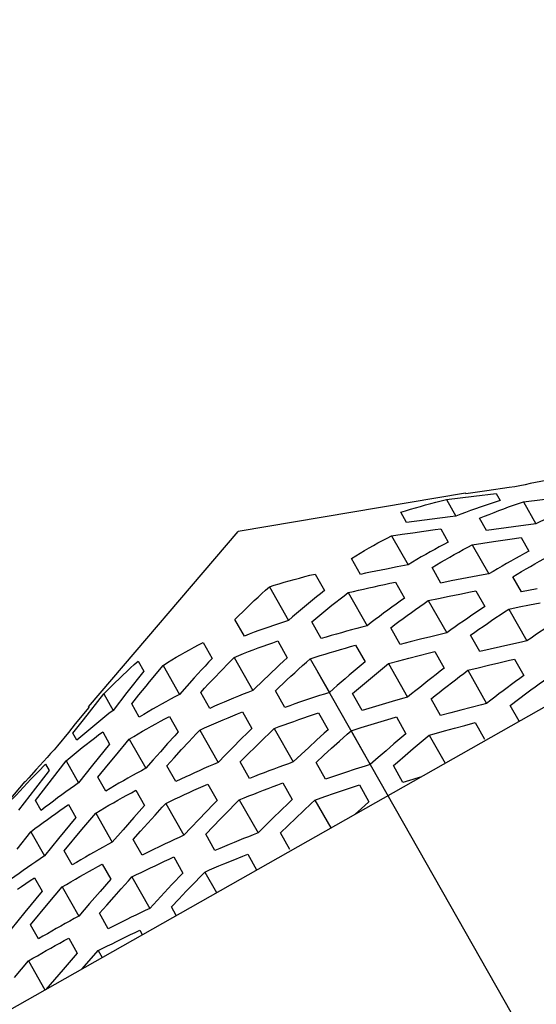
# Model space of a CAD drawing. Units: millimetres. Extents: x 0 to 840, y 0 to 594.
# Drawn here: x 516 to 519, y 465 to 471 of the extents above; entities that cross this region are included whole.
import ezdxf

# ---------------------------------------------------------------- set-up
doc = ezdxf.new("R2010")
doc.units = ezdxf.units.MM
doc.header["$LTSCALE"] = 46.255
doc.linetypes.add('CENTER', pattern=[0.6, 0.375, -0.075, 0.075, -0.075])
doc.layers.get('0').update_dxf_attribs({"linetype": 'CONTINUOUS'})
doc.layers.add('DATUM_AXIS', color=7, linetype='CONTINUOUS')

msp = doc.modelspace()

# ---------------------------------------------------------------- hatches: boundary and pattern name
at = {"linetype": 'Continuous'}
h = msp.add_hatch(dxfattribs=at)
h.set_pattern_fill('A', color=2, scale=3.686821, angle=45, style=0, pattern_type=0)
h.set_pattern_definition([(45, (0, 0), (-2.606976, 2.606976), [])])
edge = h.paths.add_edge_path()
edge.add_line((415.5135, 501.7904), (416.0148, 502.2917))
edge.add_line((416.0148, 502.2917), (417.7137, 502.2917))
edge.add_arc((396.2635, 493.9917), 23, 0, 21.15361)
edge.add_line((419.2635, 493.9917), (419.2635, 493.9059))
edge.add_spline(control_points=[(419.2635, 493.9059), (419.2577, 493.2914), (419.2675, 492.1013), (419.3239, 490.4462), (419.4886, 488.8822), (419.8002, 487.4137), (420.3082, 486.0476), (421.0841, 484.8085), (422.1101, 483.8117), (423.3777, 483.0657), (424.7428, 482.5907), (426.1872, 482.3034), (427.7083, 482.1528), (429.3141, 482.1009), (430.4732, 482.0919), (431.0722, 482.0972)], knot_values=[0, 0, 0, 0, 0.076923, 0.153846, 0.230769, 0.307692, 0.384615, 0.461538, 0.538462, 0.615385, 0.692308, 0.769231, 0.846154, 0.923077, 1, 1, 1, 1], degree=3, periodic=0)
edge.add_line((431.0722, 482.0972), (454.6911, 482.0972))
edge.add_line((454.6911, 482.0972), (483.7689, 482.0972))
edge.add_line((483.7695, 482.0972), (541.2845, 482.0972))
edge.add_spline(control_points=[(541.2838, 482.0975), (541.3484, 482.097), (541.4684, 482.0747), (541.633, 481.9724), (541.7465, 481.816), (541.7774, 481.6974), (541.7825, 481.6327)], knot_values=[0, 0, 0, 0, 0.25, 0.5, 0.75, 1, 1, 1, 1], degree=3, periodic=0)
edge.add_spline(control_points=[(541.7825, 481.6331), (541.8076, 481.2777), (541.8553, 480.5846), (541.9191, 479.5987), (541.9761, 478.6644), (542.0268, 477.7805), (542.0719, 476.9455), (542.1118, 476.1578), (542.1471, 475.4162), (542.1782, 474.7191), (542.2056, 474.065), (542.2296, 473.4525), (542.2505, 472.8801), (542.2688, 472.3463), (542.2847, 471.8496), (542.2984, 471.3884), (542.3103, 470.9615), (542.3206, 470.567), (542.3294, 470.203), (542.337, 469.8672), (542.3436, 469.5573), (542.3492, 469.2713), (542.3541, 469.0069), (542.3583, 468.762), (542.362, 468.5343), (542.3652, 468.3216), (542.3679, 468.1219), (542.3704, 467.9339), (542.3725, 467.7572), (542.3744, 467.5911), (542.376, 467.4349), (542.3774, 467.2878), (542.3787, 467.1492), (542.3797, 467.0184), (542.3807, 466.8946), (542.3815, 466.7779), (542.3821, 466.6706), (542.3827, 466.5726), (542.3832, 466.4831), (542.3836, 466.4016), (542.3839, 466.3274), (542.3842, 466.2601), (542.3844, 466.199), (542.3846, 466.1436), (542.3847, 466.0933), (542.3849, 466.0476), (542.385, 466.0058), (542.3851, 465.9675), (542.3852, 465.932), (542.3852, 465.8988), (542.3853, 465.8673), (542.3853, 465.837), (542.3854, 465.8072), (542.3854, 465.7774), (542.3854, 465.7471), (542.3855, 465.7156), (542.3855, 465.6829), (542.3855, 465.6513), (542.3855, 465.6195), (542.3855, 465.599), (542.3856, 465.5685), (542.3856, 465.551)], knot_values=[0, 0, 0, 0, 0.016949, 0.033898, 0.050847, 0.067797, 0.084746, 0.101695, 0.118644, 0.135593, 0.152542, 0.169492, 0.186441, 0.20339, 0.220339, 0.237288, 0.254237, 0.271186, 0.288136, 0.305085, 0.322034, 0.338983, 0.355932, 0.372881, 0.389831, 0.40678, 0.423729, 0.440678, 0.457627, 0.474576, 0.491525, 0.508475, 0.525424, 0.542373, 0.559322, 0.576271, 0.59322, 0.610169, 0.627119, 0.644068, 0.661017, 0.677966, 0.694915, 0.711864, 0.728814, 0.745763, 0.762712, 0.779661, 0.79661, 0.813559, 0.830508, 0.847458, 0.864407, 0.881356, 0.898305, 0.915254, 0.932203, 0.949153, 0.966102, 0.983051, 1, 1, 1, 1], degree=3, periodic=0)
edge.add_spline(control_points=[(542.3856, 465.551), (542.3856, 465.5338), (542.3855, 465.5036), (542.3855, 465.484), (542.3855, 465.4525), (542.3855, 465.4205), (542.3855, 465.3864), (542.3854, 465.3517), (542.3854, 465.3176), (542.3854, 465.2841), (542.3853, 465.2506), (542.3852, 465.2165), (542.3852, 465.1812), (542.3851, 465.144), (542.385, 465.1044), (542.3849, 465.0617), (542.3848, 465.0154), (542.3846, 464.9647), (542.3844, 464.9092), (542.3842, 464.8481), (542.3839, 464.7809), (542.3836, 464.707), (542.3832, 464.6258), (542.3828, 464.5366), (542.3822, 464.4389), (542.3815, 464.3318), (542.3807, 464.2156), (542.3798, 464.0922), (542.3787, 463.9618), (542.3775, 463.8235), (542.3761, 463.6767), (542.3745, 463.5206), (542.3726, 463.3547), (542.3705, 463.1782), (542.3681, 462.9905), (542.3653, 462.7909), (542.3621, 462.5784), (542.3585, 462.351), (542.3543, 462.1064), (542.3495, 461.8424), (542.3438, 461.5567), (542.3373, 461.2473), (542.3297, 460.9118), (542.3209, 460.5481), (542.3107, 460.1539), (542.2988, 459.7271), (542.2851, 459.266), (542.2692, 458.7692), (542.251, 458.2352), (542.23, 457.6625), (542.2061, 457.0496), (542.1787, 456.3949), (542.1476, 455.697), (542.1123, 454.9544), (542.0724, 454.1657), (542.0272, 453.3293), (541.9765, 452.4439), (541.9194, 451.5079), (541.8555, 450.5201), (541.8076, 449.8256), (541.7825, 449.4694)], knot_values=[0, 0, 0, 0, 0.017241, 0.034483, 0.051724, 0.068966, 0.086207, 0.103448, 0.12069, 0.137931, 0.155172, 0.172414, 0.189655, 0.206897, 0.224138, 0.241379, 0.258621, 0.275862, 0.293103, 0.310345, 0.327586, 0.344828, 0.362069, 0.37931, 0.396552, 0.413793, 0.431034, 0.448276, 0.465517, 0.482759, 0.5, 0.517241, 0.534483, 0.551724, 0.568966, 0.586207, 0.603448, 0.62069, 0.637931, 0.655172, 0.672414, 0.689655, 0.706897, 0.724138, 0.741379, 0.758621, 0.775862, 0.793103, 0.810345, 0.827586, 0.844828, 0.862069, 0.87931, 0.896552, 0.913793, 0.931034, 0.948276, 0.965517, 0.982759, 1, 1, 1, 1], degree=3, periodic=0)
edge.add_spline(control_points=[(541.7825, 449.4694), (541.7774, 449.4047), (541.7464, 449.2862), (541.6333, 449.1305), (541.4679, 449.0277), (541.3471, 449.0053), (541.282, 449.0047)], knot_values=[0, 0, 0, 0, 0.25, 0.5, 0.75, 1, 1, 1, 1], degree=3, periodic=0)
edge.add_line((541.2845, 449.0047), (538.1932, 449.0047))
edge.add_line((538.1932, 449.0047), (538.1164, 449.0382))
edge.add_line((538.1164, 449.0382), (532.5754, 458.8112))
edge.add_line((532.5631, 458.8329), (532.1882, 458.9365))
edge.add_line((532.1882, 458.9365), (530.7086, 461.5462))
edge.add_line((530.7086, 461.5462), (530.5998, 461.4846))
edge.add_line((530.5998, 461.4846), (529.9183, 461.6729))
edge.add_line((529.9183, 461.6729), (528.312, 464.5058))
edge.add_line((528.312, 464.5058), (529.8107, 465.3556))
edge.add_arc((530.7965, 463.6168), 1.9987, 89.9997, 119.5526)
edge.add_line((530.7965, 465.6156), (537.3856, 465.6156))
edge.add_spline(control_points=[(537.3856, 465.6156), (537.6016, 465.6172), (538.0105, 465.6811), (538.5812, 465.9711), (539.0298, 466.4198), (539.32, 466.991), (539.3839, 467.4005), (539.3856, 467.6168)], knot_values=[0, 0, 0, 0, 0.2, 0.4, 0.6, 0.8, 1, 1, 1, 1], degree=3, periodic=0)
edge.add_line((539.3856, 467.6168), (539.3856, 477.5972))
edge.add_spline(control_points=[(539.3856, 477.5972), (539.3842, 477.8125), (539.3204, 478.2208), (539.0303, 478.7933), (538.5791, 479.2437), (538.0073, 479.5325), (537.6001, 479.596), (537.3856, 479.5972)], knot_values=[0, 0, 0, 0, 0.2, 0.4, 0.6, 0.8, 1, 1, 1, 1], degree=3, periodic=0)
edge.add_line((537.3856, 479.5972), (483.7695, 479.5972))
edge.add_line((483.7689, 479.5972), (454.6911, 479.5972))
edge.add_line((454.6911, 479.5972), (431.0722, 479.5972))
edge.add_arc((430.3586, 523.1432), 43.5519, 265.22095, 270.93881)
edge.add_spline(control_points=[(426.7302, 479.7428), (426.5712, 479.7582), (426.2595, 479.753), (425.7997, 479.6347), (425.3818, 479.4131), (425.0269, 479.1008), (424.7538, 478.7129), (424.6389, 478.4238), (424.5971, 478.27)], knot_values=[0, 0, 0, 0, 0.166667, 0.333333, 0.5, 0.666667, 0.833333, 1, 1, 1, 1], degree=3, periodic=0)
edge.add_line((424.5971, 478.27), (420.156, 461.6953))
edge.add_spline(control_points=[(420.156, 461.6953), (420.0386, 461.265), (419.7085, 460.4651), (418.9023, 459.4132), (417.8581, 458.6119), (416.6333, 458.1055), (415.7753, 457.9936), (415.3293, 457.9917)], knot_values=[0, 0, 0, 0, 0.2, 0.4, 0.6, 0.8, 1, 1, 1, 1], degree=3, periodic=0)
edge.add_line((415.3293, 457.9917), (413.2635, 457.9917))
edge.add_line((413.2635, 457.9917), (413.2635, 461.4917))
edge.add_line((413.2635, 461.4917), (413.7635, 461.9917))
edge.add_line((413.7635, 461.9917), (414.7635, 461.9917))
edge.add_line((414.7635, 461.9917), (414.7635, 462.4917))
edge.add_line((414.7635, 462.4917), (415.7298, 462.4917))
edge.add_spline(control_points=[(415.7298, 462.4917), (415.9554, 462.4936), (416.3807, 462.563), (416.969, 462.8755), (417.4231, 463.3629), (417.6003, 463.7557), (417.6605, 463.9731)], knot_values=[0, 0, 0, 0, 0.25, 0.5, 0.75, 1, 1, 1, 1], degree=3, periodic=0)
edge.add_line((417.6605, 463.9731), (421.8033, 479.4343))
edge.add_spline(control_points=[(421.8033, 479.4342), (421.839, 479.5686), (421.8823, 479.8379), (421.8632, 480.2521), (421.7599, 480.6524), (421.5774, 481.0232), (421.3221, 481.3498), (421.1138, 481.5259), (420.9992, 481.6045)], knot_values=[0, 0, 0, 0, 0.166667, 0.333333, 0.5, 0.666667, 0.833333, 1, 1, 1, 1], degree=3, periodic=0)
edge.add_spline(control_points=[(420.9992, 481.6045), (420.5729, 481.8943), (419.7858, 482.54), (418.7911, 483.7192), (418.0125, 485.0732), (417.6336, 486.0585), (417.4794, 486.5746)], knot_values=[0, 0, 0, 0, 0.25, 0.5, 0.75, 1, 1, 1, 1], degree=3, periodic=0)
edge.add_spline(control_points=[(417.4794, 486.5746), (417.4139, 486.7842), (417.2296, 487.1622), (416.7747, 487.6292), (416.1968, 487.9248), (415.784, 487.9903), (415.5662, 487.9917)], knot_values=[0, 0, 0, 0, 0.25, 0.5, 0.75, 1, 1, 1, 1], degree=3, periodic=0)
edge.add_line((415.5662, 487.9917), (414.7635, 487.9917))
edge.add_line((414.7635, 487.9917), (414.7635, 493.2917))
edge.add_line((414.7635, 493.2917), (415.2635, 493.7917))
edge.add_line((415.2635, 493.7917), (415.5135, 493.7917))
edge.add_line((415.5135, 493.7917), (415.5135, 496.1917))
edge.add_line((415.5135, 496.1917), (415.8135, 496.4917))
edge.add_line((415.8135, 496.4917), (416.2635, 496.4917))
edge.add_line((416.2635, 496.4917), (416.2635, 498.4917))
edge.add_line((416.2635, 498.4917), (415.8156, 498.4917))
edge.add_line((415.8156, 498.4917), (415.5135, 498.7938))
edge.add_line((415.5135, 498.7938), (415.5135, 501.7904))
edge = h.paths.add_edge_path()
edge.add_line((374.8133, 502.2917), (376.2635, 502.2917))
edge.add_line((376.2635, 502.2917), (376.2635, 498.4917))
edge.add_line((376.2635, 498.4917), (376.2635, 496.4917))
edge.add_line((376.2635, 496.4917), (376.7135, 496.4917))
edge.add_line((376.7135, 496.4917), (377.0135, 496.1917))
edge.add_line((377.0135, 496.1917), (377.0135, 493.7917))
edge.add_line((377.0135, 493.7917), (377.2635, 493.7917))
edge.add_line((377.2635, 493.7917), (377.7635, 493.2917))
edge.add_line((377.7635, 493.2917), (377.7635, 487.9917))
edge.add_spline(control_points=[(377.7635, 487.9917), (377.5474, 487.9901), (377.1383, 487.9261), (376.5676, 487.6361), (376.1191, 487.1876), (375.829, 486.6168), (375.7651, 486.2078), (375.7635, 485.9917)], knot_values=[0, 0, 0, 0, 0.2, 0.4, 0.6, 0.8, 1, 1, 1, 1], degree=3, periodic=0)
edge.add_line((375.7635, 485.9917), (375.7635, 464.4929))
edge.add_spline(control_points=[(375.7635, 464.4929), (375.7649, 464.2774), (375.8287, 463.8688), (376.1189, 463.2959), (376.5702, 462.8453), (377.142, 462.5564), (377.549, 462.4929), (377.7635, 462.4917)], knot_values=[0, 0, 0, 0, 0.2, 0.4, 0.6, 0.8, 1, 1, 1, 1], degree=3, periodic=0)
edge.add_line((377.7635, 462.4917), (377.7635, 461.9917))
edge.add_line((377.7635, 461.9917), (378.7635, 461.9917))
edge.add_line((378.7635, 461.9917), (379.2635, 461.4917))
edge.add_line((379.2635, 461.4917), (379.2635, 457.9917))
edge.add_line((379.2635, 457.9917), (377.7636, 457.9917))
edge.add_spline(control_points=[(377.7636, 457.9917), (377.5491, 457.9904), (377.1421, 457.9269), (376.5703, 457.6381), (376.1189, 457.1875), (375.8287, 456.6145), (375.7649, 456.206), (375.7635, 455.9904)], knot_values=[0, 0, 0, 0, 0.2, 0.4, 0.6, 0.8, 1, 1, 1, 1], degree=3, periodic=0)
edge.add_line((375.7635, 455.9904), (375.7635, 448.1929))
edge.add_spline(control_points=[(375.7635, 448.1929), (375.7649, 447.9774), (375.8287, 447.5688), (376.1189, 446.9959), (376.5703, 446.5452), (377.1421, 446.2564), (377.5491, 446.1929), (377.7636, 446.1917)], knot_values=[0, 0, 0, 0, 0.2, 0.4, 0.6, 0.8, 1, 1, 1, 1], degree=3, periodic=0)
edge.add_line((377.7636, 446.1917), (379.2635, 446.1917))
edge.add_line((379.2635, 446.1917), (379.2635, 444.9917))
edge.add_line((379.2635, 444.9917), (379.7635, 444.4917))
edge.add_line((379.7635, 444.4917), (379.7635, 436.1917))
edge.add_line((379.7635, 436.1917), (380.2635, 435.6917))
edge.add_line((380.2635, 435.6917), (384.1779, 435.6917))
edge.add_line((384.1779, 435.6917), (384.1779, 432.6917))
edge.add_line((384.1779, 432.6917), (377.7636, 432.6917))
edge.add_spline(control_points=[(377.7636, 432.6917), (377.5491, 432.6904), (377.1421, 432.6269), (376.5703, 432.3381), (376.1189, 431.8875), (375.8287, 431.3145), (375.7649, 430.906), (375.7635, 430.6904)], knot_values=[0, 0, 0, 0, 0.2, 0.4, 0.6, 0.8, 1, 1, 1, 1], degree=3, periodic=0)
edge.add_line((375.7635, 430.6904), (375.7635, 288.7604))
edge.add_spline(control_points=[(375.7635, 288.7604), (375.7648, 288.5455), (375.8283, 288.1379), (376.1174, 287.5656), (376.568, 287.1144), (377.1404, 286.8243), (377.5484, 286.7605), (377.7637, 286.7592)], knot_values=[0, 0, 0, 0, 0.2, 0.4, 0.6, 0.8, 1, 1, 1, 1], degree=3, periodic=0)
edge.add_line((377.7637, 286.7592), (382.8885, 286.7592))
edge.add_line((382.8885, 286.7592), (382.8885, 278.0322))
edge.add_line((382.8885, 278.0322), (382.3885, 277.5322))
edge.add_line((382.3885, 277.5322), (374.5135, 277.5322))
edge.add_line((374.5135, 277.5322), (374.5135, 276.0322))
edge.add_line((374.5135, 276.0322), (373.2635, 276.0322))
edge.add_line((373.2635, 276.0322), (373.2635, 493.9917))
edge.add_arc((396.2635, 493.9917), 23, 158.84639, 180)
edge = h.paths.add_edge_path()
edge.add_spline(control_points=[(390.7664, 286.7592), (390.9824, 286.7576), (391.3913, 286.6937), (391.9617, 286.4038), (392.41, 285.9555), (392.6999, 285.3847), (392.7639, 284.9755), (392.7655, 284.7592)], knot_values=[0, 0, 0, 0, 0.2, 0.4, 0.6, 0.8, 1, 1, 1, 1], degree=3, periodic=0)
edge.add_line((392.7655, 284.7592), (392.7655, 277.5322))
edge.add_line((392.7655, 277.5322), (390.1385, 277.5322))
edge.add_line((390.1385, 277.5322), (389.6385, 278.0322))
edge.add_line((389.6385, 278.0322), (389.6385, 286.7592))
edge.add_line((389.6385, 286.7592), (390.7664, 286.7592))
edge = h.paths.add_edge_path()
edge.add_spline(control_points=[(416.979, 446.1917), (417.0883, 446.1918), (417.3037, 446.2093), (417.6206, 446.2879), (417.9203, 446.4168), (418.1949, 446.5921), (418.4378, 446.8098), (418.5731, 446.9778), (418.6346, 447.0679)], knot_values=[0, 0, 0, 0, 0.166667, 0.333333, 0.5, 0.666667, 0.833333, 1, 1, 1, 1], degree=3, periodic=0)
edge.add_arc((416.9786, 448.1944), 2.0028, 325.7278, 326.9566)
edge.add_spline(control_points=[(418.6575, 447.1024), (419.0051, 447.6371), (419.7969, 448.6067), (421.298, 449.7718), (423.0419, 450.6163), (424.9493, 451.1392), (426.9667, 451.4135), (429.0183, 451.4995), (430.3863, 451.5147), (431.0722, 451.5047)], knot_values=[0, 0, 0, 0, 0.142857, 0.285714, 0.428571, 0.571429, 0.714286, 0.857143, 1, 1, 1, 1], degree=3, periodic=0)
edge.add_line((431.0722, 451.5047), (454.6911, 451.5047))
edge.add_line((454.6911, 451.5047), (483.7689, 451.5047))
edge.add_line((483.7695, 451.5047), (510.87, 451.5047))
edge.add_spline(control_points=[(510.864, 451.5047), (511.0792, 451.5054), (511.4875, 451.5679), (512.0616, 451.8562), (512.5145, 452.3069), (512.8058, 452.8804), (512.8699, 453.2893), (512.8712, 453.505)], knot_values=[0, 0, 0, 0, 0.2, 0.4, 0.6, 0.8, 1, 1, 1, 1], degree=3, periodic=0)
edge.add_line((512.8712, 453.505), (512.8712, 454.5868))
edge.add_spline(control_points=[(512.8712, 454.5868), (512.8737, 454.8304), (512.9524, 455.2845), (513.3172, 455.9108), (513.6735, 456.2032), (513.8842, 456.3255)], knot_values=[0, 0, 0, 0, 0.333333, 0.666667, 1, 1, 1, 1], degree=3, periodic=0)
edge.add_line((513.8842, 456.3255), (514.8285, 456.861))
edge.add_line((514.8285, 456.861), (516.4347, 454.028))
edge.add_line((516.4347, 454.028), (516.2464, 453.3465))
edge.add_line((516.2464, 453.3465), (516.1376, 453.2848))
edge.add_line((516.1376, 453.2848), (517.6173, 450.6751))
edge.add_line((517.6173, 450.6751), (517.5137, 450.3002))
edge.add_line((517.526, 450.2785), (518.2297, 449.0374))
edge.add_line((518.2297, 449.0374), (518.1924, 449.0047))
edge.add_line((518.1924, 449.0047), (483.7695, 449.0047))
edge.add_line((483.7689, 449.0047), (454.6911, 449.0047))
edge.add_line((454.6911, 449.0047), (431.0722, 449.0047))
edge.add_spline(control_points=[(431.0722, 449.0047), (430.4584, 449.0105), (429.2698, 449.0008), (427.6168, 448.9445), (426.0553, 448.7806), (424.5885, 448.4703), (423.2226, 447.9641), (421.9833, 447.1908), (420.9845, 446.1669), (420.2359, 444.8993), (419.7595, 443.5348), (419.4708, 442.0888), (419.3194, 440.5653), (419.2672, 438.9571), (419.2582, 437.7961), (419.2635, 437.196)], knot_values=[0, 0, 0, 0, 0.076923, 0.153846, 0.230769, 0.307692, 0.384615, 0.461538, 0.538462, 0.615385, 0.692308, 0.769231, 0.846154, 0.923077, 1, 1, 1, 1], degree=3, periodic=0)
edge.add_line((419.2635, 437.196), (419.2635, 276.0322))
edge.add_line((419.2635, 276.0322), (418.0135, 276.0322))
edge.add_line((418.0135, 276.0322), (418.0135, 277.5322))
edge.add_line((418.0135, 277.5322), (415.2635, 277.5322))
edge.add_line((415.2635, 277.5322), (415.2635, 280.5957))
edge.add_spline(control_points=[(415.2635, 280.5957), (415.437, 280.6413), (415.7597, 280.7714), (416.1859, 281.0931), (416.511, 281.5124), (416.7168, 282.0044), (416.7625, 282.3515), (416.7635, 282.5322)], knot_values=[0, 0, 0, 0, 0.2, 0.4, 0.6, 0.8, 1, 1, 1, 1], degree=3, periodic=0)
edge.add_line((416.7635, 282.5322), (416.7635, 430.6904))
edge.add_spline(control_points=[(416.7635, 430.6904), (416.7622, 430.906), (416.6984, 431.3145), (416.4081, 431.8875), (415.9568, 432.3381), (415.385, 432.6269), (414.9779, 432.6904), (414.7634, 432.6917)], knot_values=[0, 0, 0, 0, 0.2, 0.4, 0.6, 0.8, 1, 1, 1, 1], degree=3, periodic=0)
edge.add_line((414.7634, 432.6917), (410.5135, 432.6917))
edge.add_line((410.5135, 432.6917), (410.5135, 435.6917))
edge.add_line((410.5135, 435.6917), (412.2635, 435.6917))
edge.add_line((412.2635, 435.6917), (412.7635, 436.1917))
edge.add_line((412.7635, 436.1917), (412.7635, 444.4917))
edge.add_line((412.7635, 444.4917), (413.2635, 444.9917))
edge.add_line((413.2635, 444.9917), (413.2635, 446.1917))
edge.add_line((413.2635, 446.1917), (416.979, 446.1917))

# ---------------------------------------------------------------- linework, layer by layer
at = {"color": 7, "linetype": 'Continuous'}
for p, q in [((511.831, 462.6547), (524.8796, 470.0529)), ((519.038, 468.0877), (518.913, 468.0701)), ((519.0702, 468.0921), (519.038, 468.0877)), ((519.0987, 468.0981), (519.0702, 468.0921)), ((519.2461, 468.1279), (519.1861, 468.1161)), ((518.7921, 468.0557), (517.5124, 467.8404)), ((518.6858, 468.0201), (518.8382, 468.0394)), ((518.7938, 468.0528), (518.7921, 468.0557)), ((518.913, 468.0701), (518.7938, 468.0528)), ((518.8382, 468.0394), (518.9646, 468.0552)), ((518.9646, 468.0552), (518.9873, 468.0151)), ((519.1178, 468.008), (519.3976, 468.0413)), ((518.6858, 468.0201), (518.7386, 467.9271)), ((518.9873, 468.0151), (518.9592, 468.0061)), ((519.1178, 468.008), (519.1879, 467.8845)), ((518.4598, 467.892), (518.4276, 467.9488)), ((518.9107, 467.8466), (518.8718, 467.9152)), ((519.0622, 467.8675), (518.9107, 467.8466)), ((519.1879, 467.8845), (519.0622, 467.8675)), ((516.6705, 466.8529), (517.5124, 467.8404)), ((518.3764, 467.8162), (518.4353, 467.8248)), ((518.3764, 467.8162), (518.4692, 467.6525)), ((518.4353, 467.8248), (518.4956, 467.8335)), ((518.4956, 467.8335), (518.5574, 467.8422)), ((518.6528, 467.8554), (518.6952, 467.7807)), ((519.0423, 467.7975), (519.1055, 467.8068)), ((519.1055, 467.8068), (519.1493, 467.7295)), ((518.8302, 467.7655), (518.8894, 467.7746)), ((518.8302, 467.7655), (518.9233, 467.6014)), ((518.8894, 467.7746), (518.9497, 467.7837)), ((518.9497, 467.7837), (519.0423, 467.7975)), ((518.2008, 467.5992), (518.1504, 467.688)), ((518.4072, 467.6408), (518.3466, 467.6291)), ((518.4692, 467.6525), (518.4072, 467.6408)), ((517.9467, 467.6011), (517.9995, 467.508)), ((518.6534, 467.5505), (518.6042, 467.6374)), ((518.8311, 467.5845), (518.7709, 467.5732)), ((519.107, 467.5003), (519.0584, 467.5861)), ((517.6885, 467.5298), (517.7962, 467.3398)), ((518.3976, 467.5556), (518.4488, 467.4654)), ((518.7117, 467.5619), (518.6534, 467.5505)), ((518.7709, 467.5732), (518.7117, 467.5619)), ((518.1327, 467.4962), (518.2384, 467.3097)), ((518.6411, 467.464), (518.6999, 467.4763)), ((518.6999, 467.4763), (518.7595, 467.4885)), ((518.8505, 467.5066), (518.9007, 467.4182)), ((519.1955, 467.5169), (519.107, 467.5003)), ((518.583, 467.4516), (518.6411, 467.464)), ((518.583, 467.4516), (518.6865, 467.2692)), ((518.9007, 467.4182), (518.849, 467.3834)), ((519.0939, 467.4155), (519.1531, 467.4273)), ((519.1531, 467.4273), (519.213, 467.439)), ((519.0353, 467.4037), (519.0939, 467.4155)), ((519.0353, 467.4037), (519.1371, 467.2243)), ((517.5475, 467.2517), (517.4947, 467.3448)), ((517.9805, 467.2378), (517.9267, 467.3327)), ((518.4242, 467.205), (518.3713, 467.2984)), ((518.8724, 467.1644), (518.8203, 467.2562)), ((517.3156, 467.2147), (517.366, 467.1259)), ((517.7354, 467.2241), (517.7891, 467.1293)), ((518.1739, 467.2004), (518.2275, 467.1059)), ((518.4816, 467.2196), (518.4242, 467.205)), ((518.5394, 467.234), (518.4816, 467.2196)), ((518.5979, 467.2482), (518.5394, 467.234)), ((519.0477, 467.2045), (518.9888, 467.1913)), ((518.4739, 467.1269), (518.5319, 467.1419)), ((518.6196, 467.1641), (518.6725, 467.0709)), ((518.9303, 467.1779), (518.8724, 467.1644)), ((518.9888, 467.1913), (518.9303, 467.1779)), ((516.9494, 467.1107), (516.9816, 467.0539)), ((517.0135, 466.9931), (517.0896, 467.0866)), ((517.0896, 467.0866), (517.1824, 466.9229)), ((517.4893, 467.1314), (517.595, 466.9449)), ((517.9185, 467.1242), (518.0262, 466.9342)), ((518.3594, 467.0963), (518.4164, 467.1117)), ((518.3594, 467.0963), (518.4664, 466.9076)), ((518.4164, 467.1117), (518.4739, 467.1269)), ((518.8633, 467.0733), (518.9214, 467.0874)), ((518.9214, 467.0874), (518.98, 467.1013)), ((519.0686, 467.1219), (519.1208, 467.03)), ((516.9816, 467.0539), (516.8869, 466.9331)), ((518.8056, 467.0592), (518.8633, 467.0733)), ((518.8056, 467.0592), (518.9113, 466.8726)), ((516.6415, 466.7801), (516.7556, 466.9258)), ((516.7556, 466.9258), (516.8084, 466.8327)), ((516.8869, 466.9331), (516.8084, 466.8327)), ((516.914, 466.8696), (516.9544, 466.9199)), ((517.2242, 466.9701), (517.1824, 466.9229)), ((517.3534, 466.8443), (517.3022, 466.9346)), ((517.7755, 466.8496), (517.7219, 466.9441)), ((518.2103, 466.8326), (518.1565, 466.9275)), ((516.9563, 466.7948), (516.914, 466.8696)), ((518.3233, 466.8665), (518.2666, 466.8497)), ((518.3803, 466.8831), (518.3233, 466.8665)), ((518.6518, 466.8036), (518.5984, 466.8979)), ((519.0443, 466.8612), (519.0906, 466.8963)), ((516.6722, 466.8499), (516.5961, 466.7565)), ((516.6705, 466.8529), (516.6722, 466.8499)), ((517.5365, 466.8251), (517.5894, 466.7317)), ((517.9651, 466.819), (518.0189, 466.7241)), ((518.2666, 466.8497), (518.2103, 466.8326)), ((518.7089, 466.8192), (518.6518, 466.8036)), ((518.7664, 466.8347), (518.7089, 466.8192)), ((518.8241, 466.85), (518.7664, 466.8347)), ((519.0944, 466.7728), (519.0443, 466.8612)), ((516.5961, 466.7565), (516.5569, 466.708)), ((516.5824, 466.7046), (516.6415, 466.7801)), ((517.126, 466.7993), (517.1753, 466.7124)), ((518.2046, 466.7363), (518.2609, 466.7537)), ((518.2609, 466.7537), (518.3176, 466.7709)), ((518.403, 466.7963), (518.4568, 466.7015)), ((518.7884, 466.7488), (518.8463, 466.7644)), ((518.8463, 466.7644), (518.8996, 466.6703)), ((516.5569, 466.708), (516.4966, 466.6329)), ((516.6051, 466.6645), (516.5824, 466.7046)), ((516.7502, 466.7123), (516.7891, 466.6437)), ((517.2962, 466.7221), (517.3997, 466.5396)), ((517.716, 466.7315), (517.823, 466.5428)), ((518.1485, 466.7186), (518.2046, 466.7363)), ((518.1485, 466.7186), (518.2562, 466.5286)), ((518.5881, 466.693), (518.6165, 466.7011)), ((518.6165, 466.7011), (518.6735, 466.7172)), ((518.6735, 466.7172), (518.7308, 466.7331)), ((518.7308, 466.7331), (518.7884, 466.7488)), ((516.6273, 466.6839), (516.6051, 466.6645)), ((516.7891, 466.6437), (516.6934, 466.5244)), ((516.823, 466.5779), (516.9, 466.6711)), ((516.9, 466.6711), (516.9931, 466.507)), ((517.1156, 466.6459), (517.0752, 466.6004)), ((517.1946, 466.6121), (517.2355, 466.6567)), ((517.5265, 466.6689), (517.4843, 466.6264)), ((517.6096, 466.628), (517.6522, 466.6698)), ((517.9535, 466.6645), (517.9099, 466.6243)), ((518.0386, 466.6203), (518.0825, 466.6599)), ((518.3896, 466.6446), (518.345, 466.6062)), ((518.4981, 466.6177), (518.543, 466.6555)), ((518.543, 466.6555), (518.5881, 466.693)), ((518.5881, 466.693), (518.677, 466.5362)), ((516.4966, 466.6329), (516.4767, 466.6116)), ((517.0752, 466.6004), (517.0344, 466.5541)), ((517.1533, 466.5668), (517.1946, 466.6121)), ((517.4843, 466.6264), (517.4421, 466.5833)), ((517.5242, 466.543), (517.567, 466.5857)), ((517.567, 466.5857), (517.6096, 466.628)), ((517.9099, 466.6243), (517.8664, 466.5838)), ((517.9948, 466.5803), (518.0386, 466.6203)), ((518.345, 466.6062), (518.3006, 466.5675)), ((518.4533, 466.5797), (518.4981, 466.6177)), ((516.372, 466.3258), (516.5442, 466.5488)), ((516.4164, 466.5457), (516.3755, 466.5003)), ((516.3875, 466.4879), (516.4285, 466.5299)), ((516.4285, 466.5299), (516.4486, 466.4946)), ((516.5442, 466.5488), (516.6143, 466.4253)), ((516.7232, 466.4561), (516.7836, 466.5299)), ((516.7836, 466.5299), (516.823, 466.5779)), ((517.0344, 466.5541), (516.9931, 466.507)), ((517.1117, 466.5208), (517.1533, 466.5668)), ((517.4421, 466.5833), (517.3997, 466.5396)), ((517.5771, 466.4498), (517.5242, 466.543)), ((517.8664, 466.5838), (517.823, 466.5428)), ((517.951, 466.54), (517.9948, 466.5803)), ((518.0048, 466.4453), (517.951, 466.54)), ((518.3006, 466.5675), (518.2562, 466.5286)), ((518.3863, 466.5221), (518.4086, 466.5413)), ((518.4086, 466.5413), (518.4533, 466.5797)), ((516.3755, 466.5003), (516.3339, 466.4537)), ((516.3669, 466.4665), (516.3875, 466.4879)), ((516.4486, 466.4946), (516.4294, 466.4698)), ((516.6934, 466.5244), (516.6143, 466.4253)), ((517.1619, 466.4323), (517.1117, 466.5208)), ((518.116, 466.4829), (518.0603, 466.4642)), ((518.1719, 466.5014), (518.116, 466.4829)), ((518.4402, 466.4271), (518.3863, 466.5221)), ((516.3118, 466.4321), (516.1599, 466.2539)), ((516.3129, 466.43), (516.3118, 466.4321)), ((516.3339, 466.4537), (516.3129, 466.43)), ((516.4294, 466.4698), (516.372, 466.3955)), ((516.7671, 466.3788), (516.7232, 466.4561)), ((517.2182, 466.4588), (517.1619, 466.4323)), ((517.3421, 466.4181), (517.3942, 466.3263)), ((517.7636, 466.4246), (517.817, 466.3303)), ((518.0603, 466.4642), (518.0048, 466.4453)), ((518.4965, 466.4444), (518.4402, 466.4271)), ((518.5367, 466.4566), (518.4965, 466.4444)), ((516.372, 466.3955), (516.2763, 466.2716)), ((516.9368, 466.3832), (516.9854, 466.2974)), ((518, 466.3476), (518.0555, 466.3668)), ((518.0555, 466.3668), (518.1111, 466.3857)), ((518.1949, 466.4136), (518.2488, 466.3186)), ((516.4039, 466.2696), (516.372, 466.3258)), ((517.1051, 466.3093), (517.2069, 466.1299)), ((517.5188, 466.3296), (517.6245, 466.1431)), ((517.9447, 466.3282), (518, 466.3476)), ((517.9447, 466.3282), (518.0336, 466.1714)), ((518.2488, 466.3186), (518.205, 466.2792)), ((516.5572, 466.303), (516.5986, 466.2299)), ((516.6333, 466.1619), (516.7108, 466.255)), ((516.7108, 466.255), (516.804, 466.0907)), ((516.9854, 466.2974), (516.9258, 466.23)), ((517.3321, 466.2619), (517.2905, 466.2184)), ((517.4141, 466.2232), (517.4561, 466.2661)), ((517.7529, 466.2687), (517.7102, 466.2272)), ((517.837, 466.2263), (517.8801, 466.2673)), ((518.205, 466.2792), (518.1739, 466.251)), ((516.5986, 466.2299), (516.5022, 466.1113)), ((516.9258, 466.23), (516.8653, 466.1611)), ((516.9632, 466.1521), (517.0041, 466.1978)), ((517.0041, 466.1978), (517.0448, 466.2428)), ((517.2905, 466.2184), (517.2488, 466.1744)), ((517.372, 466.1798), (517.4141, 466.2232)), ((517.7102, 466.2272), (517.6674, 466.1853)), ((517.7939, 466.185), (517.837, 466.2263)), ((516.2684, 466.0513), (516.3454, 466.1497)), ((516.3454, 466.1497), (516.4228, 466.0133)), ((516.5334, 466.0412), (516.6333, 466.1619)), ((516.8653, 466.1611), (516.804, 466.0907)), ((516.9219, 466.1058), (516.9632, 466.1521)), ((517.2488, 466.1744), (517.2069, 466.1299)), ((517.3298, 466.1361), (517.372, 466.1798)), ((517.6674, 466.1853), (517.6245, 466.1431)), ((517.7508, 466.1433), (517.7939, 466.185)), ((517.8042, 466.0493), (517.7508, 466.1433)), ((516.5022, 466.1113), (516.4228, 466.0133)), ((516.9714, 466.0184), (516.9219, 466.1058)), ((517.382, 466.0441), (517.3298, 466.1361)), ((516.578, 465.9626), (516.5334, 466.0412)), ((517.0294, 466.0468), (516.9714, 466.0184)), ((517.1498, 466.0075), (517.2011, 465.917)), ((517.4314, 465.9681), (517.4852, 465.9903)), ((517.5661, 466.0231), (517.6162, 465.9347)), ((516.7477, 465.9669), (516.796, 465.8818)), ((517.3243, 465.9228), (517.3902, 465.8066)), ((516.3661, 465.8903), (516.4088, 465.8149)), ((516.796, 465.8818), (516.7363, 465.8139)), ((516.9149, 465.8951), (517.0154, 465.7179)), ((517.2011, 465.917), (517.1396, 465.8516)), ((516.4088, 465.8149), (516.3118, 465.6967)), ((516.4438, 465.7456), (516.5217, 465.8387)), ((516.5217, 465.8387), (516.6149, 465.6744)), ((516.7363, 465.8139), (516.676, 465.7448)), ((516.8142, 465.7825), (516.8547, 465.828)), ((517.1396, 465.8516), (517.0777, 465.7852)), ((517.179, 465.7705), (517.2207, 465.8145)), ((517.2207, 465.8145), (517.2622, 465.8581)), ((516.7734, 465.7366), (516.8142, 465.7825)), ((517.0777, 465.7852), (517.0154, 465.7179)), ((517.1372, 465.7261), (517.179, 465.7705)), ((516.344, 465.6255), (516.4438, 465.7456)), ((516.676, 465.7448), (516.6149, 465.6744)), ((516.7324, 465.6902), (516.7734, 465.7366)), ((517.1642, 465.6785), (517.1372, 465.7261)), ((516.3118, 465.6967), (516.2323, 465.5994)), ((516.7815, 465.6037), (516.7324, 465.6902)), ((516.3889, 465.5462), (516.344, 465.6255)), ((516.9586, 465.5951), (516.9728, 465.57)), ((516.5587, 465.5505), (516.6067, 465.4659)), ((516.6345, 465.3782), (516.725, 465.4802)), ((516.725, 465.4802), (516.7468, 465.4418)), ((516.2545, 465.3291), (516.3327, 465.4224)), ((516.3327, 465.4224), (516.4251, 465.2594)), ((516.6067, 465.4659), (516.527, 465.3746)), ((516.527, 465.3746), (516.4292, 465.2618))]:
    msp.add_line(p, q, dxfattribs=at)
for points in [[(519.1861, 468.1161), (519.1567, 468.1101), (519.1275, 468.1041), (519.0987, 468.0981)], [(518.4276, 467.9488), (518.455, 467.9574), (518.4826, 467.9658), (518.5106, 467.974), (518.539, 467.9821), (518.5677, 467.99), (518.5967, 467.9977), (518.6261, 468.0053), (518.6558, 468.0128), (518.6858, 468.0201)], [(518.8756, 467.9779), (518.848, 467.9681), (518.8204, 467.9581), (518.793, 467.948), (518.7658, 467.9376), (518.7386, 467.9271)], [(518.9592, 468.0061), (518.9313, 467.9969), (518.9034, 467.9875), (518.8756, 467.9779)], [(518.953, 467.9478), (518.9802, 467.9583), (519.0076, 467.9686), (519.035, 467.9787), (519.0625, 467.9886), (519.0901, 467.9984), (519.1178, 468.008)], [(518.7386, 467.9271), (518.7066, 467.9231), (518.4598, 467.892)], [(518.8718, 467.9152), (518.8987, 467.9263), (518.9258, 467.9371), (518.953, 467.9478)], [(519.3215, 467.9419), (519.2946, 467.9307), (519.2678, 467.9194), (519.2411, 467.9079), (519.2145, 467.8963), (519.1879, 467.8845)], [(518.1504, 467.688), (518.1748, 467.7034), (518.1994, 467.7185), (518.2242, 467.7333), (518.2492, 467.7479), (518.2743, 467.7621), (518.2996, 467.7761), (518.325, 467.7897), (518.3506, 467.8031), (518.3764, 467.8162)], [(518.5574, 467.8422), (518.6206, 467.851), (518.6528, 467.8554)], [(518.6952, 467.7807), (518.6696, 467.7672), (518.6441, 467.7536), (518.6188, 467.7398), (518.5936, 467.7257), (518.5685, 467.7115), (518.5435, 467.6971), (518.5186, 467.6824), (518.4938, 467.6676), (518.4692, 467.6525)], [(518.7288, 467.7103), (518.754, 467.7244), (518.7793, 467.7383), (518.8047, 467.752), (518.8302, 467.7655)], [(518.6042, 467.6374), (518.6289, 467.6523), (518.6537, 467.6671), (518.6786, 467.6817), (518.7036, 467.6961), (518.7288, 467.7103)], [(519.1493, 467.7295), (519.1239, 467.7158), (519.0985, 467.702), (519.0732, 467.6881), (519.048, 467.674), (519.0229, 467.6597), (518.9979, 467.6453), (518.9729, 467.6308), (518.9481, 467.6162), (518.9233, 467.6014)], [(519.1832, 467.6586), (519.2084, 467.6727), (519.2337, 467.6867), (519.259, 467.7005), (519.2844, 467.7142)], [(519.0584, 467.5861), (519.0832, 467.6008), (519.1081, 467.6155), (519.1331, 467.63), (519.1581, 467.6443), (519.1832, 467.6586)], [(517.6885, 467.5298), (517.7159, 467.5383), (517.7435, 467.5467), (517.7716, 467.555), (517.7999, 467.563), (517.8286, 467.5709), (517.8577, 467.5787), (517.887, 467.5863), (517.9167, 467.5938), (517.9467, 467.6011)], [(518.3466, 467.6291), (518.3167, 467.6231), (518.2872, 467.6172), (518.2581, 467.6112), (518.2293, 467.6052), (518.2008, 467.5992)], [(518.9233, 467.6014), (518.8923, 467.5957), (518.8311, 467.5845)], [(517.4947, 467.3448), (517.5164, 467.3668), (517.5381, 467.3885), (517.5597, 467.4097), (517.5813, 467.4307), (517.6028, 467.4513), (517.6243, 467.4715), (517.6457, 467.4913), (517.6671, 467.5107), (517.6885, 467.5298)], [(518.1327, 467.4962), (518.1611, 467.503), (518.1898, 467.5098), (518.2187, 467.5165), (518.2479, 467.5231), (518.2773, 467.5297), (518.307, 467.5363), (518.337, 467.5428), (518.3672, 467.5492), (518.3976, 467.5556)], [(517.9995, 467.508), (517.9765, 467.4901), (517.9536, 467.472), (517.9308, 467.4537), (517.9081, 467.4352), (517.8856, 467.4165), (517.8631, 467.3976), (517.8407, 467.3785), (517.8184, 467.3593), (517.7962, 467.3398)], [(517.9267, 467.3327), (517.9492, 467.3515), (517.9718, 467.3702), (517.9944, 467.3887), (518.0172, 467.407), (518.0401, 467.4252), (518.0631, 467.4432), (518.0862, 467.4611), (518.1094, 467.4787), (518.1327, 467.4962)], [(518.7595, 467.4885), (518.82, 467.5006), (518.8505, 467.5066)], [(518.4488, 467.4654), (518.425, 467.4487), (518.4013, 467.4318), (518.3778, 467.4147), (518.3543, 467.3976), (518.3309, 467.3803), (518.3077, 467.3628), (518.2845, 467.3452), (518.2614, 467.3275), (518.2384, 467.3097)], [(518.3713, 467.2984), (518.3945, 467.3159), (518.4177, 467.3333), (518.4411, 467.3506), (518.4645, 467.3677), (518.488, 467.3848), (518.5116, 467.4017), (518.5353, 467.4185), (518.5592, 467.4351), (518.583, 467.4516)], [(518.849, 467.3834), (518.8286, 467.3695), (518.8047, 467.353), (518.7809, 467.3365), (518.7572, 467.3198), (518.7335, 467.3031), (518.71, 467.2862), (518.6865, 467.2692)], [(518.8203, 467.2562), (518.8439, 467.273), (518.8676, 467.2897), (518.8913, 467.3062), (518.9152, 467.3227), (518.939, 467.3391), (518.963, 467.3554), (518.987, 467.3716), (519.0112, 467.3877), (519.0353, 467.4037)], [(517.7962, 467.3398), (517.7681, 467.3308), (517.7402, 467.3215), (517.7123, 467.3121), (517.6845, 467.3025), (517.6569, 467.2928), (517.6293, 467.2828), (517.6019, 467.2727), (517.5747, 467.2623), (517.5475, 467.2517)], [(518.2384, 467.3097), (518.2092, 467.3021), (518.1801, 467.2943), (518.1512, 467.2865), (518.1224, 467.2786), (518.0938, 467.2706), (518.0652, 467.2626), (518.0369, 467.2544), (518.0086, 467.2462), (517.9805, 467.2378)], [(519.2567, 467.3056), (519.2327, 467.2895), (519.2087, 467.2733), (519.1848, 467.2571), (519.1609, 467.2407), (519.1371, 467.2243)], [(518.6865, 467.2692), (518.6568, 467.2623), (518.5979, 467.2482)], [(517.0896, 467.0866), (517.114, 467.102), (517.1386, 467.1171), (517.1634, 467.1319), (517.1884, 467.1464), (517.2135, 467.1607), (517.2388, 467.1746), (517.2642, 467.1883), (517.2898, 467.2017), (517.3156, 467.2147)], [(517.4893, 467.1314), (517.5162, 467.1424), (517.5433, 467.1533), (517.5705, 467.1639), (517.5977, 467.1744), (517.6251, 467.1847), (517.6525, 467.1948), (517.68, 467.2048), (517.7077, 467.2145), (517.7354, 467.2241)], [(517.9185, 467.1242), (517.9464, 467.133), (517.9745, 467.1417), (518.0027, 467.1504), (518.0309, 467.159), (518.0593, 467.1674), (518.0878, 467.1758), (518.1164, 467.1841), (518.1451, 467.1923), (518.1739, 467.2004)], [(519.1371, 467.2243), (519.1072, 467.2177), (519.0477, 467.2045)], [(518.5319, 467.1419), (518.5903, 467.1567), (518.6196, 467.1641)], [(516.7556, 466.9258), (516.7774, 466.9478), (516.799, 466.9694), (516.8206, 466.9907), (516.8422, 467.0116), (516.8637, 467.0322), (516.8852, 467.0524), (516.9066, 467.0722), (516.9281, 467.0917), (516.9494, 467.1107)], [(517.366, 467.1259), (517.3462, 467.1045), (517.3262, 467.0828), (517.3061, 467.0609), (517.2858, 467.0386), (517.2654, 467.0161), (517.2242, 466.9701)], [(517.3022, 466.9346), (517.3234, 466.9574), (517.3444, 466.98), (517.3654, 467.0024), (517.3862, 467.0245), (517.407, 467.0463), (517.4277, 467.068), (517.4483, 467.0894), (517.4688, 467.1105), (517.4893, 467.1314)], [(517.7891, 467.1293), (517.7675, 467.1095), (517.746, 467.0895), (517.7244, 467.0693), (517.7028, 467.049), (517.6813, 467.0285), (517.6597, 467.0078), (517.6381, 466.987), (517.6166, 466.9661), (517.595, 466.9449)], [(517.7219, 466.9441), (517.7437, 466.9647), (517.7655, 466.9851), (517.7873, 467.0054), (517.8091, 467.0255), (517.8309, 467.0455), (517.8528, 467.0654), (517.8747, 467.0851), (517.8966, 467.1047), (517.9185, 467.1242)], [(518.2275, 467.1059), (518.205, 467.0873), (518.1825, 467.0685), (518.16, 467.0496), (518.1376, 467.0307), (518.1152, 467.0116), (518.0929, 466.9924), (518.0706, 466.9731), (518.0484, 466.9537), (518.0262, 466.9342)], [(518.1565, 466.9275), (518.1788, 466.9467), (518.2012, 466.9657), (518.2236, 466.9847), (518.2461, 467.0035), (518.2687, 467.0223), (518.2913, 467.041), (518.3139, 467.0595), (518.3366, 467.078), (518.3594, 467.0963)], [(518.98, 467.1013), (519.039, 467.1151), (519.0686, 467.1219)], [(518.6725, 467.0709), (518.6494, 467.0531), (518.6263, 467.0352), (518.6033, 467.0172), (518.5804, 466.9992), (518.5575, 466.981), (518.5346, 466.9628), (518.5118, 466.9445), (518.4891, 466.9261), (518.4664, 466.9076)], [(518.5984, 466.8979), (518.6212, 466.9161), (518.644, 466.9343), (518.667, 466.9524), (518.6899, 466.9704), (518.7129, 466.9883), (518.736, 467.0061), (518.7592, 467.0239), (518.7823, 467.0416), (518.8056, 467.0592)], [(519.1208, 467.03), (519.0973, 467.0128), (519.0739, 466.9955), (519.0505, 466.9782), (519.0272, 466.9608), (519.0039, 466.9433), (518.9807, 466.9257), (518.9575, 466.9081), (518.9344, 466.8904), (518.9113, 466.8726)], [(516.9544, 466.9199), (516.994, 466.969), (517.0135, 466.9931)], [(519.0906, 466.8963), (519.1372, 466.9312), (519.1606, 466.9485), (519.184, 466.9658), (519.2074, 466.983), (519.2309, 467.0001), (519.2545, 467.0172)], [(517.1824, 466.9229), (517.1568, 466.9095), (517.1313, 466.8959), (517.106, 466.882), (517.0808, 466.868), (517.0556, 466.8538), (517.0306, 466.8393), (517.0058, 466.8247), (516.981, 466.8098), (516.9563, 466.7948)], [(517.595, 466.9449), (517.5679, 466.9344), (517.5409, 466.9236), (517.5139, 466.9128), (517.487, 466.9017), (517.4601, 466.8906), (517.4333, 466.8793), (517.4066, 466.8678), (517.38, 466.8561), (517.3534, 466.8443)], [(518.0262, 466.9342), (517.9981, 466.9252), (517.97, 466.9161), (517.942, 466.9069), (517.9141, 466.8976), (517.8862, 466.8882), (517.8584, 466.8787), (517.8307, 466.8691), (517.8031, 466.8594), (517.7755, 466.8496)], [(518.4664, 466.9076), (518.4376, 466.8995), (518.3803, 466.8831)], [(518.9113, 466.8726), (518.8822, 466.8651), (518.8241, 466.85)], [(516.8084, 466.8327), (516.7854, 466.8148), (516.7625, 466.7967), (516.7397, 466.7784), (516.717, 466.7599), (516.6945, 466.7412)], [(517.2962, 466.7221), (517.3227, 466.7341), (517.3492, 466.746), (517.3758, 466.7577), (517.4024, 466.7693), (517.4291, 466.7807), (517.4559, 466.792), (517.4827, 466.8032), (517.5096, 466.8142), (517.5365, 466.8251)], [(517.716, 466.7315), (517.7434, 466.7416), (517.7709, 466.7516), (517.7985, 466.7615), (517.8261, 466.7714), (517.8538, 466.7811), (517.8815, 466.7907), (517.9093, 466.8002), (517.9372, 466.8096), (517.9651, 466.819)], [(516.9, 466.6711), (516.9247, 466.6861), (516.9495, 466.7008), (516.9744, 466.7154), (516.9994, 466.7299), (517.0246, 466.7441), (517.0498, 466.7582), (517.0751, 466.772), (517.1005, 466.7857), (517.126, 466.7993)], [(518.3176, 466.7709), (518.3745, 466.7879), (518.403, 466.7963)], [(516.6945, 466.7412), (516.672, 466.7223), (516.6496, 466.7032), (516.6273, 466.6839)], [(516.6576, 466.6414), (516.6806, 466.6594), (516.7037, 466.6772), (516.7269, 466.6949), (516.7502, 466.7123)], [(517.1753, 466.7124), (517.1555, 466.6905), (517.1156, 466.6459)], [(517.2355, 466.6567), (517.2761, 466.7004), (517.2962, 466.7221)], [(517.5894, 466.7317), (517.5685, 466.7109), (517.5265, 466.6689)], [(517.6522, 466.6698), (517.6947, 466.7111), (517.716, 466.7315)], [(518.0189, 466.7241), (517.9971, 466.7043), (517.9535, 466.6645)], [(518.0825, 466.6599), (518.1265, 466.6991), (518.1485, 466.7186)], [(518.4568, 466.7015), (518.4344, 466.6826), (518.3896, 466.6446)], [(516.5442, 466.5488), (516.5667, 466.5677), (516.5893, 466.5863), (516.6119, 466.6048), (516.6347, 466.6232), (516.6576, 466.6414)], [(516.4767, 466.6116), (516.4568, 466.5899), (516.4367, 466.568), (516.4164, 466.5457)], [(517.3997, 466.5396), (517.3731, 466.5282), (517.3465, 466.5166), (517.32, 466.5049), (517.2935, 466.4931), (517.2671, 466.4812), (517.2407, 466.4692), (517.2182, 466.4588)], [(517.823, 466.5428), (517.7955, 466.5328), (517.768, 466.5228), (517.7406, 466.5126), (517.7132, 466.5024), (517.6859, 466.492), (517.6586, 466.4816), (517.6314, 466.4711), (517.6042, 466.4605), (517.5771, 466.4498)], [(518.2562, 466.5286), (518.228, 466.5196), (518.1719, 466.5014)], [(516.9931, 466.507), (516.9677, 466.4933), (516.9423, 466.4795), (516.917, 466.4655), (516.8918, 466.4514), (516.8667, 466.4372), (516.8417, 466.4228), (516.8167, 466.4083), (516.7919, 466.3936), (516.7671, 466.3788)], [(516.2414, 466.3331), (516.2626, 466.356), (516.2836, 466.3786), (516.3046, 466.4009), (516.3254, 466.423), (516.3462, 466.4449), (516.3669, 466.4665)], [(516.6143, 466.4253), (516.5905, 466.4085), (516.5668, 466.3916), (516.5433, 466.3746), (516.5198, 466.3574), (516.4964, 466.3401)], [(517.1051, 466.3093), (517.1313, 466.3219), (517.1575, 466.3343), (517.1837, 466.3466), (517.21, 466.3588), (517.2363, 466.3709), (517.2627, 466.3829), (517.2892, 466.3947), (517.3156, 466.4065), (517.3421, 466.4181)], [(517.5188, 466.3296), (517.5458, 466.3405), (517.5729, 466.3513), (517.6, 466.362), (517.6272, 466.3727), (517.6544, 466.3832), (517.6816, 466.3937), (517.7089, 466.4041), (517.7362, 466.4144), (517.7636, 466.4246)], [(516.7108, 466.255), (516.7356, 466.2698), (516.7605, 466.2844), (516.7855, 466.2989), (516.8105, 466.3133), (516.8356, 466.3275), (516.8608, 466.3416), (516.8861, 466.3556), (516.9114, 466.3695), (516.9368, 466.3832)], [(518.1111, 466.3857), (518.167, 466.4043), (518.1949, 466.4136)], [(516.4964, 466.3401), (516.4731, 466.3227), (516.45, 466.3051), (516.4269, 466.2874), (516.4039, 466.2696)], [(517.0448, 466.2428), (517.0851, 466.2873), (517.1051, 466.3093)], [(517.3942, 466.3263), (517.3735, 466.3049), (517.3321, 466.2619)], [(517.4561, 466.2661), (517.4979, 466.3085), (517.5188, 466.3296)], [(517.817, 466.3303), (517.7957, 466.3099), (517.7529, 466.2687)], [(517.8801, 466.2673), (517.9231, 466.308), (517.9447, 466.3282)], [(516.4621, 466.2361), (516.4857, 466.253), (516.5095, 466.2698), (516.5333, 466.2865), (516.5572, 466.303)], [(516.3454, 466.1497), (516.3686, 466.1673), (516.3918, 466.1847), (516.4152, 466.2019), (516.4386, 466.2191), (516.4621, 466.2361)], [(517.6245, 466.1431), (517.5974, 466.1324), (517.5704, 466.1216), (517.5434, 466.1108), (517.5164, 466.0999), (517.4894, 466.0889), (517.4625, 466.0778), (517.4356, 466.0667), (517.4088, 466.0555), (517.382, 466.0441)], [(516.804, 466.0907), (516.7786, 466.0769), (516.7533, 466.063), (516.7281, 466.049), (516.7029, 466.0349), (516.6778, 466.0206), (516.6527, 466.0063), (516.6278, 465.9918), (516.6028, 465.9773), (516.578, 465.9626)], [(517.2069, 466.1299), (517.1806, 466.1179), (517.1543, 466.1058), (517.128, 466.0936), (517.1018, 466.0814), (517.0756, 466.069), (517.0294, 466.0468)], [(516.4228, 466.0133), (516.3987, 465.9971), (516.3746, 465.9809), (516.3507, 465.9646), (516.3268, 465.9481), (516.303, 465.9316)], [(516.9149, 465.8951), (516.9408, 465.908), (516.9668, 465.9208), (516.9928, 465.9334), (517.0189, 465.946), (517.045, 465.9585), (517.0711, 465.9709), (517.0973, 465.9832), (517.1235, 465.9954), (517.1498, 466.0075)], [(517.4852, 465.9903), (517.5391, 466.0123), (517.5661, 466.0231)], [(516.303, 465.9316), (516.2793, 465.9149), (516.2556, 465.8981), (516.2321, 465.8813), (516.2086, 465.8643)], [(516.5217, 465.8387), (516.5466, 465.8534), (516.5715, 465.8679), (516.5965, 465.8824), (516.6216, 465.8967), (516.6467, 465.911), (516.6719, 465.9251), (516.6971, 465.9391), (516.7224, 465.9531), (516.7477, 465.9669)], [(517.2622, 465.8581), (517.3037, 465.9013), (517.3243, 465.9228)], [(517.3243, 465.9228), (517.351, 465.9342), (517.3778, 465.9456), (517.4046, 465.9569), (517.4314, 465.9681)], [(516.2698, 465.8257), (516.2937, 465.842), (516.3178, 465.8582), (516.3419, 465.8743), (516.3661, 465.8903)], [(516.8547, 465.828), (516.8949, 465.8729), (516.9149, 465.8951)], [(517.0154, 465.7179), (516.9892, 465.7055), (516.9631, 465.6931), (516.9371, 465.6806), (516.911, 465.6679), (516.8851, 465.6553), (516.8591, 465.6425), (516.7815, 465.6037)], [(516.6149, 465.6744), (516.5896, 465.6605), (516.5644, 465.6465), (516.5391, 465.6325), (516.514, 465.6183), (516.4889, 465.6041), (516.4638, 465.5897), (516.4388, 465.5753), (516.4138, 465.5608), (516.3889, 465.5462)], [(516.725, 465.4802), (516.7508, 465.4932), (516.7767, 465.5063), (516.8026, 465.5192), (516.8285, 465.532), (516.8544, 465.5448), (516.8804, 465.5575), (516.9064, 465.5701), (516.9325, 465.5826), (516.9586, 465.5951)], [(516.3327, 465.4224), (516.3576, 465.4369), (516.3826, 465.4514), (516.4076, 465.4658), (516.4327, 465.4801), (516.4578, 465.4944), (516.4829, 465.5085), (516.5081, 465.5226), (516.5334, 465.5366), (516.5587, 465.5505)]]:
    msp.add_lwpolyline(points, dxfattribs=at)
at = {"layer": 'DATUM_AXIS', "color": 2, "linetype": 'CENTER'}
msp.add_line((517.958, 467.0544), (533.0917, 440.3627), dxfattribs=at)

doc.saveas('drawing.dxf')
